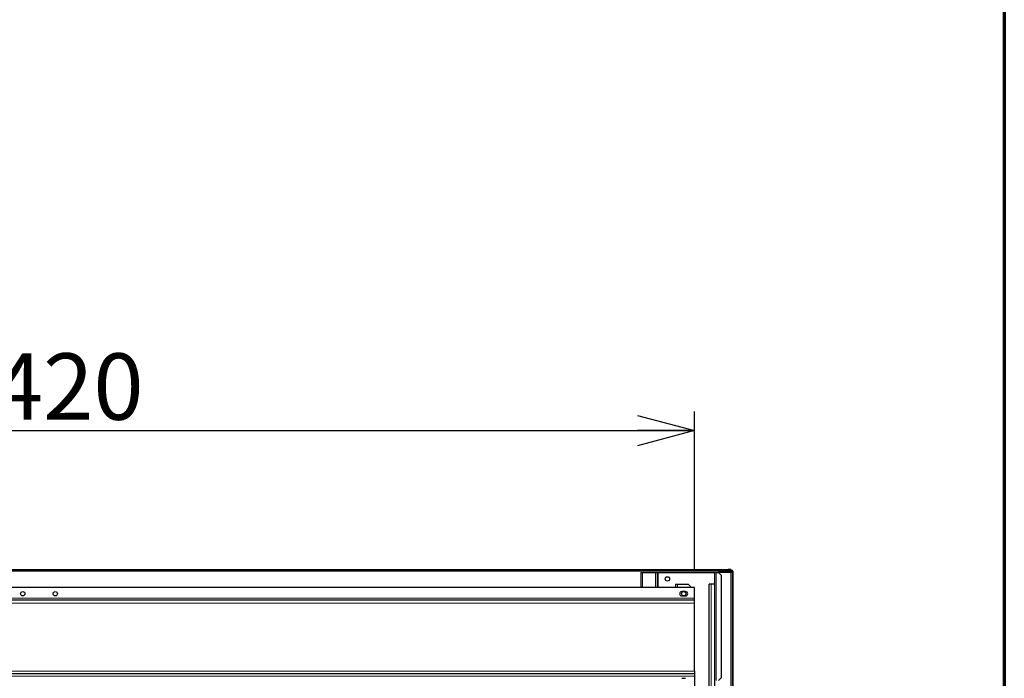
# Model space of a CAD drawing. Units: millimetres. Extents: x 700 to 14577, y 280 to 10115.
# Drawn here: x 12602 to 14420, y 4737 to 5952 of the extents above; entities that cross this region are included whole.
import ezdxf

# ---------------------------------------------------------------- set-up
doc = ezdxf.new("R2010")
doc.units = ezdxf.units.MM
doc.header["$LTSCALE"] = 35
doc.layers.add('太線', color=7, linetype='Continuous', lineweight=70)
doc.layers.add('細線', color=7, linetype='Continuous', lineweight=25)
doc.styles.add('SLDTEXTSTYLE1', font='MSGOTHIC.TTC')
doc.dimstyles.new('SLDDIMSTYLE0', dxfattribs={"dimtxt": 122.5, "dimasz": 105, "dimexe": 0, "dimexo": 0.0625, "dimgap": 30.625, "dimtad": 3, "dimdec": 1, "dimrnd": 1e-09, "dimzin": 12, "dimdsep": 46, "dimtxsty": 'SLDTEXTSTYLE1', "dimblk1": 'OPEN30', "dimblk2": 'OPEN30', "dimsah": 1, "dimcen": 0.09, "dimadec": 0, "dimazin": 3, "dimtfac": 1, "dimtdec": 1, "dimtofl": 0, "dimtmove": 0, "dimatfit": 3, "dimldrblk": 'OPEN30', "dimfxl": 1, "dimfrac": 2, "dimtolj": 1, "dimtzin": 12, "dimarcsym": 0})

# ---------------------------------------------------------------- blocks, each defined once
blk = doc.blocks.new('_Open30')
at = {"color": 0, "linetype": 'ByBlock', "lineweight": -2}
for p, q in [((-1, 0.267949), (0, 0)), ((0, 0), (-1, -0.267949)), ((0, 0), (-1, 0))]:
    blk.add_line(p, q, dxfattribs=at)
blk = doc.blocks.new('_D_23')
at = {"layer": '細線'}
for p, q in [((11428.2, 4938.9), (11428.2, 5228.6)), ((13848.2, 4938.9), (13848.2, 5228.6)), ((11428.2, 5193.6), (13848.2, 5193.6))]:
    blk.add_line(p, q, dxfattribs=at)
at = {"layer": '細線', "xscale": 105, "yscale": 105, "rotation": 180}
blk.add_blockref('_Open30', (11428.2, 5193.6, 297.1), dxfattribs=at)
at = {"layer": '細線', "xscale": 105, "yscale": 105}
blk.add_blockref('_Open30', (13848.2, 5193.6, 297.1), dxfattribs=at)
at = {"layer": '細線', "insert": (12460.2, 5336.2), "char_height": 122.5, "attachment_point": 1, "style": 'SLDTEXTSTYLE1'}
blk.add_mtext('2420', dxfattribs=at)

msp = doc.modelspace()

# ---------------------------------------------------------------- hatches: boundary and pattern name
at = {"linetype": 'Continuous', "lineweight": 18}
h = msp.add_hatch(dxfattribs=at)
h.set_pattern_fill('ANSI32', scale=35, style=0)
edge = h.paths.add_edge_path(flags=0)
edge.add_line((13919.22, 4707.94), (13919.22, 4933.34))
edge.add_arc((13916.42, 4933.34), 2.8, 0, 90)
edge.add_line((13916.42, 4936.14), (13859.22, 4936.14))
edge.add_line((13859.22, 4936.14), (13859.22, 4935.14))
edge.add_line((13859.22, 4935.14), (13916.42, 4935.14))
edge.add_arc((13916.42, 4933.34), 1.8, 0, 90, ccw=False)
edge.add_line((13918.22, 4933.34), (13918.22, 4707.94))
edge.add_arc((13916.42, 4707.94), 1.8, 270, 360, ccw=False)
edge.add_line((13916.42, 4706.14), (13889.22, 4706.14))
edge.add_arc((13889.22, 4707.94), 1.8, 180, 270, ccw=False)
edge.add_line((13887.42, 4707.94), (13887.42, 4725.14))
edge.add_line((13887.42, 4725.14), (13886.42, 4725.14))
edge.add_line((13886.42, 4725.14), (13886.42, 4707.94))
edge.add_arc((13889.22, 4707.94), 2.8, 180, 270)
edge.add_line((13889.22, 4705.14), (13916.42, 4705.14))
edge.add_arc((13916.42, 4707.94), 2.8, 270, 360)

# ---------------------------------------------------------------- linework, layer by layer
at = {"color": 8, "linetype": 'Continuous', "lineweight": 18}
for p, q in [((11361.22, 4934.34), (13915.22, 4934.34)), ((13752.02, 4932.14), (13752.02, 4903.89)), ((13776.42, 4932.14), (13776.42, 4903.89)), ((13781.02, 4932.14), (13781.02, 4903.89)), ((13888.02, 4932.14), (13888.02, 4732.64)), ((13915.42, 4932.14), (13915.42, 4706.14)), ((13816.82, 4910.14), (13816.82, 4903.89)), ((13879.02, 3075.14), (13879.02, 4910.14)), ((13848.22, 4884.64), (11428.22, 4884.64)), ((13848.22, 4875.44), (11428.22, 4875.44)), ((13848.22, 4749.84), (11428.22, 4749.84)), ((13848.22, 4740.64), (11428.22, 4740.64))]:
    msp.add_line(p, q, dxfattribs=at)
at = {"color": 7, "linetype": 'Continuous', "lineweight": 25}
for p, q in [((11366.22, 4937.14), (13910.22, 4937.14)), ((11417.22, 4936.14), (13859.22, 4936.14)), ((13749.22, 4932.14), (13749.22, 4903.89)), ((13749.22, 4932.14), (13752.02, 4932.14)), ((13752.02, 4932.14), (13776.42, 4932.14)), ((13776.42, 4932.14), (13779.22, 4932.14)), ((13779.22, 4932.14), (13779.22, 4903.89)), ((13779.22, 4932.14), (13781.02, 4932.14)), ((13781.02, 4932.14), (13885.22, 4932.14)), ((13916.42, 4936.14), (13859.22, 4936.14)), ((13859.22, 4936.14), (13859.22, 4935.14)), ((13916.42, 4935.14), (13859.22, 4935.14)), ((13885.22, 4932.14), (13885.22, 3035.14)), ((13885.22, 4932.14), (13888.02, 4932.14)), ((13888.02, 4932.14), (13892.22, 4932.14)), ((13897.22, 4927.14), (13892.22, 4932.14)), ((13915.42, 4932.14), (13892.22, 4932.14)), ((13897.22, 4927.14), (13897.22, 4737.64)), ((13910.22, 4937.14), (13910.22, 4936.14)), ((13915.22, 4937.14), (13910.22, 4937.14)), ((13915.22, 4936.14), (13915.22, 4937.14)), ((13915.22, 4935.14), (13915.22, 4934.34)), ((13915.22, 4934.34), (13915.22, 4932.14)), ((13918.22, 4932.14), (13915.42, 4932.14)), ((13918.22, 4707.94), (13918.22, 4933.34)), ((13919.22, 4707.94), (13919.22, 4933.34)), ((13813.22, 4910.14), (13813.22, 4903.89)), ((13813.22, 4910.14), (13816.82, 4910.14)), ((13816.82, 4910.14), (13836.22, 4910.14)), ((13841.22, 4905.14), (13836.22, 4910.14)), ((13875.42, 4583.89), (13875.42, 4910.14)), ((13879.02, 4910.14), (13875.42, 4910.14)), ((13885.22, 4910.14), (13879.02, 4910.14)), ((13848.22, 4903.89), (11428.22, 4903.89)), ((13831.72, 4896.64), (13824.72, 4896.64)), ((13841.22, 4905.14), (13841.22, 4903.89)), ((13848.22, 4884.64), (13848.22, 4903.89)), ((13848.22, 4880.64), (11428.22, 4880.64)), ((13824.72, 4888.64), (13831.72, 4888.64)), ((13848.22, 4880.64), (13848.22, 4884.64)), ((13848.22, 4875.44), (13848.22, 4880.64)), ((13848.22, 4749.84), (13848.22, 4875.44)), ((13848.22, 4744.64), (11428.22, 4744.64)), ((13848.22, 4749.84), (13848.22, 4744.64)), ((13848.22, 4744.64), (13848.22, 4740.64)), ((13824.72, 4736.64), (13831.72, 4736.64)), ((13848.22, 4740.64), (13848.22, 4721.39)), ((13892.22, 4732.64), (13897.22, 4737.64))]:
    msp.add_line(p, q, dxfattribs=at)
for centre in [(13798.22, 4920.14), (12608.22, 4892.64), (12668.22, 4892.64), (13828.22, 4892.64)]:
    msp.add_circle(centre, 4, dxfattribs=at)
for centre, radius, start, end in [((13916.42, 4933.34), 2.8, 0, 90), ((13916.42, 4933.34), 1.8, 0, 90), ((13824.72, 4892.64), 4, 90, 270), ((13831.72, 4892.64), 4, 270, 90)]:
    msp.add_arc(centre, radius, start, end, dxfattribs=at)
at = {"layer": '太線'}
msp.add_line((14420, 10115), (14420, 280), dxfattribs=at)

# ---------------------------------------------------------------- dimensions: what is measured, and where the dimension line sits
at = {"layer": '細線'}
dim = msp.add_linear_dim(base=(13848.22, 5193.64), p1=(11428.22, 4903.89), p2=(13848.22, 4903.89), dimstyle='SLDDIMSTYLE0', dxfattribs=at)
dim.commit()
dim.dimension.update_dxf_attribs({"geometry": '_D_23', "text_midpoint": (12602.76, 5193.64), "dimtype": 160})

doc.saveas('drawing.dxf')
